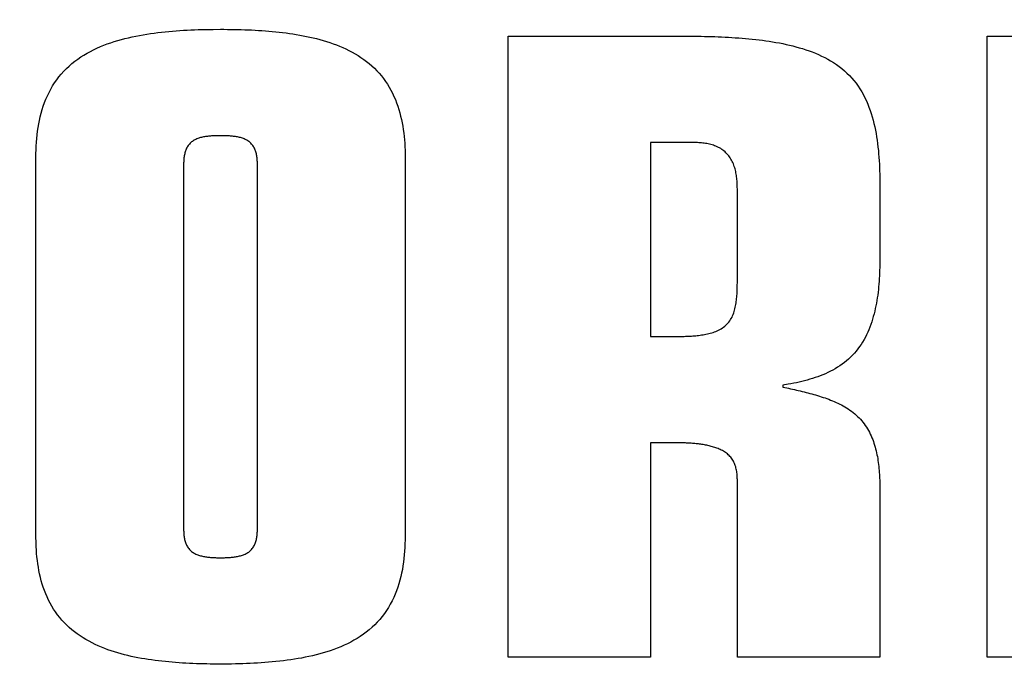
# Model space of a CAD drawing. Units: millimetres. Extents: x -5573 to 3186, y 687 to 8648.
# Drawn here: x -954 to -937, y 4228 to 4240 of the extents above; entities that cross this region are included whole.
import ezdxf

# ---------------------------------------------------------------- set-up
doc = ezdxf.new("R2010")
doc.units = ezdxf.units.MM
doc.layers.add('Ansichtsfenster', color=3, linetype='Continuous', plot=False)
for name, color, linetype in [('hatching-Schraffur', 5, 'Continuous'), ('insert point -Einfügepunkt', 1, 'Continuous'), ('outline-Körperkante', 7, 'Continuous'), ('Tormax Logo', 7, 'Continuous')]:
    doc.layers.add(name, color=color, linetype=linetype)
doc.layers.get('Ansichtsfenster').off()
doc.layers.get('insert point -Einfügepunkt').off()

# ---------------------------------------------------------------- blocks, each defined once
blk = doc.blocks.new('Seitenriss_Eingang_TEP_TXP')
at = {"layer": 'hatching-Schraffur'}
h = blk.add_hatch(dxfattribs=at)
h.set_pattern_fill('ANSI37', color=256, scale=3, style=0)
h.set_pattern_definition([(45, (0, -205), (-6.73519, 6.73519), []), (135, (0, -205), (-6.73519, -6.73519), [])])
edge = h.paths.add_edge_path()
edge.add_line((223.234, 0.544), (223.234, 220.812))
edge.add_line((223.234, 0.544), (281.433, 0.544))
edge.add_line((281.433, 0.544), (298.885, 0.544))
edge.add_line((298.885, 0.544), (298.885, 44.12))
edge.add_line((298.885, 0.544), (298.885, 207.544))
edge.add_line((298.885, 207.544), (478.103, 207.544))
edge.add_line((223.234, 220.812), (478.103, 220.812))
edge.add_line((478.103, 207.544), (478.103, 220.812))
blk = doc.blocks.new('313859_TEP_Verschalung')
at = {"layer": 'hatching-Schraffur'}
h = blk.add_hatch(dxfattribs=at)
h.set_pattern_fill('ANSI31', color=256, style=0)
h.set_pattern_definition([(45, (-381.905, -320.474), (-2.245064, 2.245064), [])])
edge = h.paths.add_edge_path()
edge.add_arc((-2.046, -1.436), 1.9, 274.8503, 335.1562, ccw=False)
edge.add_arc((-2.385, -3.356), 0.5, 3.1154, 124.9999)
edge.add_line((-2.671, -2.946), (-3.003, -3.179))
edge.add_arc((-2.716, -3.589), 0.5, 125.0742, 232.8813)
edge.add_arc((0, 0), 5.001, 232.8813, 359.9783)
edge.add_arc((5.5, -0.002), 0.5, 90, 179.9783, ccw=False)
edge.add_line((5.5, 0.498), (7.001, 0.498))
edge.add_arc((7.001, -0.002), 0.5, 0, 90, ccw=False)
edge.add_line((7.501, -0.002), (7.501, -69.502))
edge.add_arc((7.001, -69.502), 0.5, 270.0002, 360, ccw=False)
edge.add_line((7.001, -70.002), (6.001, -70.002))
edge.add_arc((6.001, -70.502), 0.5, 90.0002, 180)
edge.add_line((5.501, -70.502), (5.501, -72.502))
edge.add_arc((6.001, -72.502), 0.5, 180, 270)
edge.add_line((6.001, -73.002), (7.001, -73.002))
edge.add_arc((7.001, -73.502), 0.5, 0, 90, ccw=False)
edge.add_line((7.501, -73.502), (7.501, -140.502))
edge.add_arc((7.001, -140.502), 0.5, -90, 0, ccw=False)
edge.add_line((7.001, -141.002), (3.207, -141.002))
edge.add_arc((3.207, -140.702), 0.3, 185.0002, 270, ccw=False)
edge.add_line((2.908, -140.728), (2.825, -139.776))
edge.add_arc((2.526, -139.802), 0.3, 5.0002, 90)
edge.add_line((2.526, -139.502), (1.001, -139.502))
edge.add_arc((1.172, -142.002), 2.506, 93.9194, 266.0806)
edge.add_line((1.001, -144.502), (2.526, -144.502))
edge.add_arc((2.526, -144.202), 0.3, 270, 354.9997)
edge.add_line((2.825, -144.228), (2.908, -143.276))
edge.add_arc((3.207, -143.302), 0.3, 90, 174.9997, ccw=False)
edge.add_line((3.207, -143.002), (7.001, -143.002))
edge.add_arc((7.001, -143.502), 0.5, 0, 90, ccw=False)
edge.add_line((7.501, -143.502), (7.501, -162.002))
edge.add_arc((7.001, -162.002), 0.5, -90, 0, ccw=False)
edge.add_line((7.001, -162.502), (3.001, -162.502))
edge.add_arc((3.001, -163.002), 0.5, 90, 180.0002)
edge.add_line((2.501, -163.002), (2.501, -166.002))
edge.add_arc((3.001, -166.002), 0.5, 180.0002, 270)
edge.add_line((3.001, -166.502), (3.794, -166.502))
edge.add_arc((3.794, -166.002), 0.5, 270, 315)
edge.add_line((4.148, -166.356), (4.855, -165.648))
edge.add_arc((4.501, -165.295), 0.5, 315, 360)
edge.add_line((5.001, -165.295), (5.001, -165.002))
edge.add_arc((5.501, -165.002), 0.5, 90, 180, ccw=False)
edge.add_line((5.501, -164.502), (7.001, -164.502))
edge.add_arc((7.001, -165.002), 0.5, 0, 90, ccw=False)
edge.add_line((7.501, -165.002), (7.501, -176.002))
edge.add_arc((7.001, -176.002), 0.5, -89.9996, 0, ccw=False)
edge.add_line((7.001, -176.502), (5.501, -176.502))
edge.add_arc((5.501, -176.002), 0.5, 180, 270.0004, ccw=False)
edge.add_line((5.001, -176.002), (5.001, -175.709))
edge.add_arc((4.501, -175.709), 0.5, 0, 45)
edge.add_line((4.855, -175.356), (4.148, -174.648))
edge.add_arc((3.794, -175.002), 0.5, 45, 90)
edge.add_line((3.794, -174.502), (3.001, -174.502))
edge.add_arc((3.001, -175.002), 0.5, 90, 180)
edge.add_line((2.501, -175.002), (2.501, -178.002))
edge.add_arc((3.001, -178.002), 0.5, 180, 270)
edge.add_line((3.001, -178.502), (7, -178.502))
edge.add_arc((7, -179.002), 0.5, 0, 90, ccw=False)
edge.add_line((7.5, -179.002), (7.5, -185.467))
edge.add_arc((7, -185.467), 0.5, -45, 0, ccw=False)
edge.add_line((7.354, -185.821), (5.147, -188.028))
edge.add_arc((5.5, -188.382), 0.5, 135, 224.8345)
edge.add_line((5.146, -188.734), (5.323, -188.913))
edge.add_arc((5.679, -188.561), 0.5, 224.7269, 341.7842)
edge.add_arc((5.501, -190.502), 1.9, 14.8651, 69.9186, ccw=False)
edge.add_arc((7.449, -190.502), 0.5, 102.8722, 257.1278)
edge.add_arc((5.501, -190.502), 1.9, 284.8439, 345.1349, ccw=False)
edge.add_arc((5.501, -192.453), 0.5, 13.2179, 166.7821)
edge.add_arc((5.501, -190.502), 1.9, 200.0498, 255.1561, ccw=False)
edge.add_arc((3.557, -190.679), 0.5, 288.5831, 405)
edge.add_line((3.911, -190.326), (3.733, -190.148))
edge.add_arc((3.379, -190.502), 0.5, 45, 135)
edge.add_line((3.026, -190.148), (0.818, -192.356))
edge.add_arc((0.464, -192.002), 0.5, 270, 315, ccw=False)
edge.add_line((0.464, -192.502), (-59.962, -192.502))
edge.add_arc((-59.962, -192.002), 0.5, 225.0001, 270, ccw=False)
edge.add_line((-60.316, -192.356), (-62.523, -190.148))
edge.add_arc((-62.877, -190.502), 0.5, 45.0001, 135)
edge.add_line((-63.23, -190.148), (-63.408, -190.326))
edge.add_arc((-63.055, -190.679), 0.5, 135, 251.4169)
edge.add_arc((-64.999, -190.502), 1.9, 284.844, 339.9502, ccw=False)
edge.add_arc((-64.999, -192.453), 0.5, 13.2168, 166.7832)
edge.add_arc((-64.999, -190.502), 1.9, 194.8651, 255.156, ccw=False)
edge.add_arc((-66.947, -190.502), 0.5, 282.8722, 437.1278)
edge.add_arc((-64.999, -190.502), 1.9, 110.0814, 165.1349, ccw=False)
edge.add_arc((-65.176, -188.561), 0.5, 198.2158, 315.2739)
edge.add_line((-64.821, -188.913), (-64.643, -188.734))
edge.add_arc((-64.998, -188.382), 0.5, 315.1671, 405)
edge.add_line((-64.644, -188.028), (-66.852, -185.82))
edge.add_arc((-66.499, -185.466), 0.5, 180, 225, ccw=False)
edge.add_line((-66.999, -185.466), (-66.999, -175.502))
edge.add_arc((-67.499, -175.502), 0.5, 0, 90)
edge.add_line((-67.499, -175.002), (-67.999, -175.002))
edge.add_arc((-67.999, -175.502), 0.5, 90, 180)
edge.add_line((-68.499, -175.502), (-68.499, -176.502))
edge.add_arc((-68.999, -176.502), 0.5, -90, 0, ccw=False)
edge.add_line((-68.999, -177.002), (-69.999, -177.002))
edge.add_arc((-69.999, -176.502), 0.5, 180, 270, ccw=False)
edge.add_line((-70.499, -176.502), (-70.499, -175.502))
edge.add_arc((-70.999, -175.502), 0.5, 0, 90)
edge.add_line((-70.999, -175.002), (-71.499, -175.002))
edge.add_arc((-71.499, -175.502), 0.5, 90, 180)
edge.add_line((-71.999, -175.502), (-71.999, -181.252))
edge.add_arc((-71.499, -181.252), 0.5, 180, 270)
edge.add_line((-71.499, -181.752), (-70.999, -181.752))
edge.add_arc((-70.999, -181.252), 0.5, 270, 360)
edge.add_line((-70.499, -181.252), (-70.499, -179.502))
edge.add_arc((-69.999, -179.502), 0.5, 90, 180, ccw=False)
edge.add_line((-69.999, -179.002), (-68.999, -179.002))
edge.add_arc((-68.999, -179.502), 0.5, 0, 90, ccw=False)
edge.add_line((-68.499, -179.502), (-68.499, -190.502))
edge.add_arc((-68.999, -190.502), 0.5, -90, 0, ccw=False)
edge.add_line((-68.999, -191.002), (-69.999, -191.002))
edge.add_arc((-69.999, -190.502), 0.5, 180, 270, ccw=False)
edge.add_line((-70.499, -190.502), (-70.499, -188.752))
edge.add_arc((-70.999, -188.752), 0.5, 0, 90)
edge.add_line((-70.999, -188.252), (-71.499, -188.252))
edge.add_arc((-71.499, -188.752), 0.5, 90, 180)
edge.add_line((-71.999, -188.752), (-71.999, -192.521))
edge.add_arc((-72.499, -192.521), 0.5, -90, 0, ccw=False)
edge.add_line((-72.499, -193.021), (-73.499, -193.021))
edge.add_arc((-73.499, -192.521), 0.5, 180, 270, ccw=False)
edge.add_line((-73.999, -192.521), (-73.999, -192.502))
edge.add_arc((-74.499, -192.502), 0.5, 0, 180.0017)
edge.add_line((-74.999, -192.502), (-74.999, -194.51))
edge.add_arc((-74.499, -194.511), 0.5, 179.9932, 270)
edge.add_line((-74.499, -195.011), (9.501, -195.011))
edge.add_arc((9.501, -194.511), 0.5, 270, 360)
edge.add_line((10.001, -194.511), (10.001, 4.498))
edge.add_arc((9.501, 4.498), 0.5, 0, 90)
edge.add_line((9.501, 4.998), (8.397, 4.998))
edge.add_arc((8.397, 4.498), 0.5, 90, 180)
edge.add_line((7.897, 4.498), (7.897, 2.998))
edge.add_arc((7.397, 2.998), 0.5, -90, 0, ccw=False)
edge.add_line((7.397, 2.498), (4.61, 2.498))
edge.add_arc((4.61, 2.998), 0.5, 211.5442, 270, ccw=False)
edge.add_arc((0, 0), 4.999, 33.1871, 197.1817)
edge.add_arc((-4.299, -1.329), 0.5, 197.1817, 304.9498)
edge.add_line((-4.012, -1.739), (-3.68, -1.507))
edge.add_arc((-3.966, -1.097), 0.5, 304.9999, 426.8843)
edge.add_arc((-2.046, -1.436), 1.9, 94.8649, 155.1496, ccw=False)
edge.add_arc((-1.708, 0.483), 0.5, 182.8723, 337.1273)
edge.add_arc((-2.046, -1.436), 1.9, 4.844, 65.1347, ccw=False)
edge.add_arc((-0.125, -1.774), 0.5, 93.2178, 246.7824)
blk = doc.blocks.new('313852_Kämpferprofil_TEP-TLP-TXP_Standard')
at = {"layer": 'hatching-Schraffur'}
h = blk.add_hatch(dxfattribs=at)
h.set_pattern_fill('ANSI31', color=256, scale=2, style=0)
h.set_pattern_definition([(45, (-1036.971, -2143.3), (-4.490128, 4.490128), [])])
edge = h.paths.add_edge_path()
edge.add_arc((22.5, 82.5), 0.5, 359.9978, 404.9978)
edge.add_arc((22.5, 82.5), 0.5, 45.0063, 90.0062)
edge.add_line((22.5, 83), (21.5, 83))
edge.add_line((21.5, 83), (11, 83))
edge.add_arc((11, 78), 5, 90, 180)
edge.add_line((6, 78), (6, 69.866))
edge.add_line((6, 69.866), (5.5, 69))
edge.add_line((5.5, 69), (6, 68.134))
edge.add_line((6, 68.134), (6, 61.5))
edge.add_arc((4.5, 61.5), 1.5, -90, 0, ccw=False)
edge.add_line((4.5, 60), (1.5, 60))
edge.add_arc((1.5, 61.5), 1.5, 180, 270, ccw=False)
edge.add_line((0, 61.5), (0, 81.89))
edge.add_line((0, 81.89), (0, 104.308))
edge.add_line((0, 104.308), (0, 200))
edge.add_line((0, 200), (23.634, 200))
edge.add_line((23.634, 200), (24.5, 199.5))
edge.add_line((24.5, 199.5), (25.366, 200))
edge.add_line((25.366, 200), (113.522, 200))
edge.add_arc((113.523, 199.5), 0.5, 45.0874, 90.0873, ccw=False)
edge.add_arc((113.522, 199.501), 0.5, -0.0873, 44.9126, ccw=False)
edge.add_line((114.022, 199.5), (114.022, 198.5))
edge.add_line((114.022, 198.5), (113.022, 197.5))
edge.add_line((113.022, 197.5), (111.823, 197.5))
edge.add_arc((111.823, 197.199), 0.301, 90.0144, 134.9191)
edge.add_arc((111.822, 197.2), 0.299, 134.8632, 179.9585)
edge.add_line((111.522, 197.2), (111.522, 195.3))
edge.add_arc((111.822, 195.3), 0.299, 180.0415, 225.1368)
edge.add_arc((111.823, 195.302), 0.301, 225.0809, 269.9856)
edge.add_line((111.823, 195), (114.022, 195))
edge.add_arc((114.023, 194.5), 0.5, 45.0874, 90.0873, ccw=False)
edge.add_arc((114.022, 194.501), 0.5, -0.0873, 44.9126, ccw=False)
edge.add_arc((115.023, 194.499), 0.5, 179.9127, 224.9126)
edge.add_arc((115.022, 194.5), 0.5, 225.0874, 270.0873)
edge.add_line((115.022, 194), (120.022, 194))
edge.add_arc((120.023, 194.5), 0.5, 269.9127, 314.9126)
edge.add_arc((120.022, 194.499), 0.5, 315.0874, 360.0873)
edge.add_arc((121.023, 194.501), 0.5, 135.0874, 180.0873, ccw=False)
edge.add_arc((121.022, 194.5), 0.5, 89.9127, 134.9126, ccw=False)
edge.add_line((121.022, 195), (123.222, 195))
edge.add_arc((123.222, 195.302), 0.302, 269.9954, 314.9001)
edge.add_arc((123.224, 195.3), 0.299, 314.9093, 360.0046)
edge.add_line((123.523, 195.3), (123.523, 197.2))
edge.add_arc((123.224, 197.2), 0.299, 359.9954, 405.0907)
edge.add_arc((123.222, 197.198), 0.302, 45.0999, 90.0046)
edge.add_line((123.222, 197.5), (122.022, 197.5))
edge.add_line((122.022, 197.5), (121.023, 198.5))
edge.add_line((121.023, 198.5), (121.023, 199.5))
edge.add_arc((121.524, 199.501), 0.501, 135.116, 180.0586, ccw=False)
edge.add_arc((121.522, 199.502), 0.499, 89.9411, 134.9986, ccw=False)
edge.add_line((121.522, 200), (138, 200))
edge.add_arc((138.001, 199.5), 0.5, 45.0874, 90.0873, ccw=False)
edge.add_arc((138, 199.501), 0.5, -0.0873, 44.9126, ccw=False)
edge.add_line((138.5, 199.5), (138.5, 198))
edge.add_arc((138, 197.999), 0.5, -44.9126, 0.0873, ccw=False)
edge.add_arc((138.001, 198), 0.5, 269.9127, 314.9126, ccw=False)
edge.add_line((138, 197.5), (128.022, 197.5))
edge.add_arc((128.022, 196.001), 1.499, 89.997, 134.9969)
edge.add_arc((128.024, 195.999), 1.502, 134.9952, 179.957)
edge.add_line((126.522, 196), (126.522, 194.5))
edge.add_arc((123.523, 194.501), 3, 314.9896, 359.9895, ccw=False)
edge.add_arc((123.522, 194.5), 3, 270.0105, 315.0104, ccw=False)
edge.add_line((123.522, 191.5), (111.522, 191.5))
edge.add_arc((111.522, 191), 0.5, 89.9356, 134.9355)
edge.add_arc((111.523, 191), 0.501, 135.032, 180.032)
edge.add_arc((109.522, 191), 1.5, -44.9916, 0.0083, ccw=False)
edge.add_arc((109.523, 191), 1.5, 269.9836, 314.9835, ccw=False)
edge.add_line((109.522, 189.5), (107, 189.5))
edge.add_arc((107, 190), 0.5, 225.0645, 270.0644, ccw=False)
edge.add_arc((107.001, 190), 0.501, 179.968, 224.968, ccw=False)
edge.add_line((106.5, 190), (106.5, 191))
edge.add_arc((107.001, 191), 0.501, 135.032, 180.032, ccw=False)
edge.add_arc((107, 191), 0.5, 89.9356, 134.9355, ccw=False)
edge.add_line((107, 191.5), (108, 191.5))
edge.add_arc((108.001, 192), 0.5, 269.9356, 314.9355)
edge.add_arc((108, 192), 0.501, 315.032, 360.032)
edge.add_line((108.5, 192), (108.5, 195.4))
edge.add_arc((108, 195.4), 0.501, 359.968, 404.968)
edge.add_arc((108.001, 195.4), 0.5, 45.0645, 90.0644)
edge.add_line((108, 195.9), (107, 195.9))
edge.add_arc((107, 196.4), 0.5, 225.0645, 270.0644, ccw=False)
edge.add_arc((107.001, 196.4), 0.501, 179.968, 224.968, ccw=False)
edge.add_line((106.5, 196.4), (106.5, 196.9))
edge.add_arc((106, 196.9), 0.501, 359.968, 404.968)
edge.add_arc((106.001, 196.9), 0.5, 45.0645, 90.0644)
edge.add_line((106, 197.4), (100, 197.4))
edge.add_arc((100, 196.9), 0.5, 89.9356, 134.9355)
edge.add_arc((100.001, 196.9), 0.501, 135.032, 180.032)
edge.add_line((99.5, 196.9), (99.5, 196.4))
edge.add_arc((99, 196.4), 0.501, -44.968, 0.032, ccw=False)
edge.add_arc((99.001, 196.4), 0.5, 269.9356, 314.9355, ccw=False)
edge.add_line((99, 195.9), (98, 195.9))
edge.add_arc((98, 195.4), 0.5, 89.9356, 134.9355)
edge.add_arc((98.001, 195.4), 0.501, 135.032, 180.032)
edge.add_line((97.5, 195.4), (97.5, 192))
edge.add_arc((98.001, 192), 0.501, 179.968, 224.968)
edge.add_arc((98, 192), 0.5, 225.0645, 270.0644)
edge.add_line((98, 191.5), (99, 191.5))
edge.add_arc((99.001, 191), 0.5, 45.0645, 90.0644, ccw=False)
edge.add_arc((99, 191), 0.501, -0.032, 44.968, ccw=False)
edge.add_line((99.5, 191), (99.5, 190))
edge.add_arc((99, 190), 0.501, -44.968, 0.032, ccw=False)
edge.add_arc((99.001, 190), 0.5, 269.9356, 314.9355, ccw=False)
edge.add_line((99, 189.5), (96, 189.5))
edge.add_arc((96, 190.5), 1, 224.9925, 269.9924, ccw=False)
edge.add_arc((96, 190.5), 1, 180.0036, 225.0035, ccw=False)
edge.add_line((95, 190.5), (95, 195.9))
edge.add_arc((93.5, 195.9), 1.5, 359.9917, 404.9916)
edge.add_arc((93.501, 195.9), 1.5, 45.0165, 90.0164)
edge.add_line((93.5, 197.4), (87.522, 197.4))
edge.add_arc((87.522, 195.9), 1.5, 89.9836, 134.9835)
edge.add_arc((87.523, 195.9), 1.5, 135.0084, 180.0083)
edge.add_line((86.022, 195.9), (86.022, 190.5))
edge.add_arc((85.022, 190.5), 1, 314.9965, 359.9964, ccw=False)
edge.add_arc((85.022, 190.5), 1, 270.0076, 315.0075, ccw=False)
edge.add_line((85.022, 189.5), (82.022, 189.5))
edge.add_arc((82.022, 190), 0.5, 225.0645, 270.0644, ccw=False)
edge.add_arc((82.023, 190), 0.501, 179.968, 224.968, ccw=False)
edge.add_line((81.522, 190), (81.522, 191))
edge.add_arc((82.023, 191), 0.501, 135.032, 180.032, ccw=False)
edge.add_arc((82.022, 191), 0.5, 89.9356, 134.9355, ccw=False)
edge.add_line((82.022, 191.5), (83.022, 191.5))
edge.add_arc((83.023, 192), 0.5, 269.9356, 314.9355)
edge.add_arc((83.022, 192), 0.501, 315.032, 360.032)
edge.add_line((83.522, 192), (83.522, 195.4))
edge.add_arc((83.022, 195.4), 0.501, 359.968, 404.968)
edge.add_arc((83.023, 195.4), 0.5, 45.0645, 90.0644)
edge.add_line((83.022, 195.9), (82.022, 195.9))
edge.add_arc((82.022, 196.4), 0.5, 225.0645, 270.0644, ccw=False)
edge.add_arc((82.023, 196.4), 0.501, 179.968, 224.968, ccw=False)
edge.add_line((81.522, 196.4), (81.522, 196.9))
edge.add_arc((81.022, 196.9), 0.501, 359.968, 404.968)
edge.add_arc((81.023, 196.9), 0.5, 45.0645, 90.0644)
edge.add_line((81.022, 197.4), (75.022, 197.4))
edge.add_arc((75.022, 196.9), 0.5, 89.9356, 134.9355)
edge.add_arc((75.023, 196.9), 0.501, 135.032, 180.032)
edge.add_line((74.522, 196.9), (74.522, 196.4))
edge.add_arc((74.022, 196.4), 0.501, -44.968, 0.032, ccw=False)
edge.add_arc((74.023, 196.4), 0.5, 269.9356, 314.9355, ccw=False)
edge.add_line((74.022, 195.9), (73.022, 195.9))
edge.add_arc((73.022, 195.4), 0.5, 89.9356, 134.9355)
edge.add_arc((73.023, 195.4), 0.501, 135.032, 180.032)
edge.add_line((72.522, 195.4), (72.522, 192))
edge.add_arc((73.023, 192), 0.501, 179.968, 224.968)
edge.add_arc((73.022, 192), 0.5, 225.0645, 270.0644)
edge.add_line((73.022, 191.5), (74.022, 191.5))
edge.add_arc((74.023, 191), 0.5, 45.0645, 90.0644, ccw=False)
edge.add_arc((74.022, 191), 0.501, -0.032, 44.968, ccw=False)
edge.add_line((74.522, 191), (74.522, 190))
edge.add_arc((74.022, 190), 0.501, -44.968, 0.032, ccw=False)
edge.add_arc((74.023, 190), 0.5, 269.9356, 314.9355, ccw=False)
edge.add_line((74.022, 189.5), (71.022, 189.5))
edge.add_arc((71.022, 190.5), 1, 224.9925, 269.9924, ccw=False)
edge.add_arc((71.022, 190.5), 1, 180.0036, 225.0035, ccw=False)
edge.add_line((70.022, 190.5), (70.022, 194.4))
edge.add_arc((68.522, 194.4), 1.5, 359.9917, 404.9916)
edge.add_arc((68.523, 194.4), 1.5, 45.0165, 90.0164)
edge.add_line((68.522, 195.9), (57.522, 195.9))
edge.add_arc((57.522, 194.4), 1.5, 89.9836, 134.9835)
edge.add_arc((57.523, 194.4), 1.5, 135.0084, 180.0083)
edge.add_line((56.022, 194.4), (56.022, 190.5))
edge.add_arc((55.022, 190.5), 1, 314.9965, 359.9964, ccw=False)
edge.add_arc((55.022, 190.5), 1, 270.0076, 315.0075, ccw=False)
edge.add_line((55.022, 189.5), (52.022, 189.5))
edge.add_arc((52.022, 190), 0.5, 225.0645, 270.0644, ccw=False)
edge.add_arc((52.023, 190), 0.501, 179.968, 224.968, ccw=False)
edge.add_line((51.522, 190), (51.522, 191))
edge.add_arc((52.023, 191), 0.501, 135.032, 180.032, ccw=False)
edge.add_arc((52.022, 191), 0.5, 89.9356, 134.9355, ccw=False)
edge.add_line((52.022, 191.5), (53.022, 191.5))
edge.add_arc((53.023, 192), 0.5, 269.9356, 314.9355)
edge.add_arc((53.022, 192), 0.501, 315.032, 360.032)
edge.add_line((53.522, 192), (53.522, 195.4))
edge.add_arc((53.022, 195.4), 0.501, 359.968, 404.968)
edge.add_arc((53.023, 195.4), 0.5, 45.0645, 90.0644)
edge.add_line((53.022, 195.9), (43.022, 195.9))
edge.add_arc((43.022, 195.4), 0.5, 89.9356, 134.9355)
edge.add_arc((43.023, 195.4), 0.501, 135.032, 180.032)
edge.add_line((42.522, 195.4), (42.522, 192))
edge.add_arc((43.023, 192), 0.501, 179.968, 224.968)
edge.add_arc((43.022, 192), 0.5, 225.0645, 270.0644)
edge.add_line((43.022, 191.5), (44.022, 191.5))
edge.add_arc((44.023, 191), 0.5, 45.0645, 90.0644, ccw=False)
edge.add_arc((44.022, 191), 0.501, -0.032, 44.968, ccw=False)
edge.add_line((44.522, 191), (44.522, 190))
edge.add_arc((44.022, 190), 0.501, -44.968, 0.032, ccw=False)
edge.add_arc((44.023, 190), 0.5, 269.9356, 314.9355, ccw=False)
edge.add_line((44.022, 189.5), (40.082, 189.5))
edge.add_arc((40.082, 191.001), 1.501, 247.5279, 270.0058, ccw=False)
edge.add_arc((40.083, 191.003), 1.503, 225.0543, 247.5113, ccw=False)
edge.add_line((39.021, 189.939), (37.928, 191.033))
edge.add_arc((38.139, 191.245), 0.299, 180.0217, 225.1566, ccw=False)
edge.add_arc((38.139, 191.245), 0.299, 134.8434, 179.9783, ccw=False)
edge.add_line((37.928, 191.457), (38.066, 191.595))
edge.add_arc((38.565, 191.558), 0.5, 13.0683, 175.7558, ccw=False)
edge.add_arc((38.564, 193.508), 1.9, 284.8479, 345.1521)
edge.add_arc((40.514, 193.508), 0.5, 103.0633, 256.9367, ccw=False)
edge.add_arc((38.565, 193.507), 1.9, 14.873, 75.1694)
edge.add_arc((38.564, 195.458), 0.5, 193.1749, 346.8251, ccw=False)
edge.add_arc((38.564, 193.508), 1.9, 104.8472, 164.9825)
edge.add_arc((36.608, 193.511), 0.504, -85.1323, 76.0258, ccw=False)
edge.add_line((36.65, 193.008), (36.514, 192.871))
edge.add_arc((36.301, 193.085), 0.302, 270.0437, 314.9089, ccw=False)
edge.add_arc((36.302, 193.083), 0.3, 224.9857, 269.9856, ccw=False)
edge.add_line((36.089, 192.871), (34.4, 194.561))
edge.add_arc((33.341, 193.502), 1.498, 45, 67.5221)
edge.add_arc((33.34, 193.498), 1.502, 67.5356, 90.0134)
edge.add_line((33.339, 195), (11, 195))
edge.add_arc((11, 190), 5, 89.9936, 134.9935)
edge.add_arc((11.001, 190), 5.001, 135.0028, 180.0027)
edge.add_line((6, 190), (6, 175.866))
edge.add_line((6, 175.866), (5.5, 175))
edge.add_line((5.5, 175), (6, 174.134))
edge.add_line((6, 174.134), (6, 160.866))
edge.add_line((6, 160.866), (5.5, 160))
edge.add_line((5.5, 160), (6, 159.134))
edge.add_line((6, 159.134), (6, 145.866))
edge.add_line((6, 145.866), (5.5, 145))
edge.add_line((5.5, 145), (6, 144.134))
edge.add_line((6, 144.134), (6, 130.866))
edge.add_line((6, 130.866), (5.5, 130))
edge.add_line((5.5, 130), (6, 129.134))
edge.add_line((6, 129.134), (6, 91.5))
edge.add_arc((9, 91.5), 3, 180, 270)
edge.add_line((9, 88.5), (11, 88.5))
edge.add_arc((11, 91.5), 3, 270, 360)
edge.add_line((14, 91.5), (14, 94))
edge.add_arc((14.5, 94), 0.5, 90, 180, ccw=False)
edge.add_line((14.5, 94.5), (17.5, 94.5))
edge.add_line((23, 82.5), (23, 79.6))
edge.add_arc((23, 89.6), 10, 270, 360)
edge.add_line((33, 89.6), (33, 94))
edge.add_arc((32.5, 94), 0.5, 359.9909, 404.9908)
edge.add_arc((32.5, 94), 0.5, 45.0092, 90.0091)
edge.add_line((32.5, 94.5), (31.5, 94.5))
edge.add_arc((31.5, 94), 0.5, 89.9909, 134.9908)
edge.add_arc((31.5, 94), 0.5, 135.0092, 180.0091)
edge.add_line((31, 94), (31, 89))
edge.add_arc((30.5, 89), 0.5, -44.9908, 0.0091, ccw=False)
edge.add_arc((30.5, 89), 0.5, 269.9909, 314.9908, ccw=False)
edge.add_line((30.5, 88.5), (25.983, 88.5))
edge.add_line((23.017, 88.5), (18.5, 88.5))
edge.add_arc((18.5, 89), 0.5, 225.0063, 270.0062, ccw=False)
edge.add_arc((18.5, 89), 0.5, 179.9978, 224.9978, ccw=False)
edge.add_line((18, 89), (18, 94))
edge.add_arc((17.5, 94), 0.5, 45.0063, 90.0062)
edge.add_arc((24.5, 87.9), 1.6, 22.0259, 157.975)
edge.add_arc((17.5, 94), 0.5, 359.9978, 404.9978)
blk = doc.blocks.new('Tormax Logo')
at = {"layer": 'Tormax Logo', "color": 5, "linetype": 'Continuous'}
for points in [[(40.73317, -26.18192), (40.73165, -26.37564), (40.72695, -26.56934), (40.71887, -26.76292), (40.70721, -26.95628), (40.69178, -27.14932), (40.67236, -27.34194), (40.64877, -27.53404), (40.62079, -27.72552), (40.58823, -27.91628), (40.55088, -28.10622), (40.50851, -28.29512), (40.46087, -28.48275), (40.40772, -28.66886), (40.34879, -28.85319), (40.28388, -29.03548), (40.21275, -29.21548), (40.13521, -29.39291), (40.05106, -29.56751), (39.96021, -29.73893), (39.86272, -29.90674), (39.75865, -30.0705), (39.64805, -30.22979), (39.53099, -30.3842), (39.40764, -30.53349), (39.27822, -30.67751), (39.14293, -30.81613), (39.002, -30.94918), (38.8557, -31.07656), (38.70445, -31.1982), (38.54865, -31.31404), (38.38872, -31.42404), (38.22508, -31.52817), (38.05808, -31.62659), (37.88808, -31.7195), (37.71543, -31.80712), (37.54044, -31.88963), (37.36332, -31.96725), (37.18423, -32.04017), (37.00334, -32.1086), (36.82082, -32.17273), (36.63683, -32.23278), (36.45154, -32.28895), (36.26512, -32.34143), (36.07774, -32.39043), (35.88956, -32.43615), (35.70067, -32.47874), (35.51113, -32.51835), (35.32101, -32.55511), (35.13037, -32.58917), (34.93926, -32.62067), (34.74776, -32.64974), (34.55591, -32.67652), (34.36379, -32.70115), (34.17144, -32.72375), (33.97886, -32.74439), (33.7861, -32.76317), (33.59316, -32.78017), (33.40006, -32.79546), (33.20684, -32.80915), (33.0135, -32.8213), (32.82008, -32.83201), (32.62658, -32.84135), (32.43304, -32.84941), (32.23944, -32.85623), (32.04581, -32.86186), (31.85216, -32.86636), (31.65847, -32.86977), (31.46478, -32.87215), (31.07737, -32.87399), (30.89658, -32.8736), (30.71578, -32.8724), (30.53498, -32.87035), (30.35419, -32.8674), (30.17343, -32.86352), (29.9927, -32.85866), (29.81203, -32.85278), (29.63141, -32.84584), (29.45087, -32.83779), (29.27041, -32.82859), (29.09004, -32.81819), (28.90978, -32.80653), (28.72963, -32.79353), (28.54959, -32.77913), (28.36969, -32.76324), (28.18991, -32.74581), (28.01028, -32.72675), (27.83079, -32.70599), (27.65146, -32.68348), (27.4723, -32.65911), (27.29338, -32.63278), (27.11474, -32.60438), (26.93644, -32.5738), (26.75853, -32.54092), (26.58108, -32.50563), (26.40415, -32.46781), (26.22781, -32.42734), (26.05214, -32.3841), (25.8772, -32.33797), (25.7031, -32.28881), (25.52998, -32.23646), (25.35796, -32.18073), (25.1872, -32.12147), (25.01784, -32.0585), (24.85002, -31.99165), (24.68387, -31.92076), (24.51954, -31.84565), (24.35718, -31.76615), (24.19699, -31.68211), (24.03927, -31.59339), (23.8843, -31.49985), (23.73237, -31.40135), (23.58376, -31.29776), (23.43879, -31.18903), (23.29779, -31.07525), (23.16111, -30.95648), (23.02908, -30.8328), (22.90203, -30.70431), (22.78018, -30.57113), (22.66364, -30.43341), (22.55255, -30.29133), (22.447, -30.14505), (22.34712, -29.99475), (22.25292, -29.84071), (22.16442, -29.6832), (22.08164, -29.52252), (22.00459, -29.35895), (21.93318, -29.19279), (21.86727, -29.0243), (21.80671, -28.85377), (21.75137, -28.68149), (21.70111, -28.50773), (21.65575, -28.3327), (21.61507, -28.15655), (21.57885, -27.97947), (21.5469, -27.8016), (21.51901, -27.62311), (21.495, -27.44409), (21.4747, -27.2646), (21.45797, -27.08472), (21.44464, -26.90453), (21.43456, -26.72408), (21.42755, -26.54345), (21.42213, -26.18192), (21.42213, -6.33218), (21.42366, -6.13847), (21.42835, -5.94478), (21.43643, -5.75121), (21.44808, -5.55786), (21.46351, -5.36483), (21.48292, -5.17222), (21.50651, -4.98013), (21.53449, -4.78866), (21.56704, -4.59791), (21.60438, -4.40798), (21.64674, -4.21908), (21.69437, -4.03146), (21.74751, -3.84537), (21.80643, -3.66104), (21.87133, -3.47876), (21.94245, -3.29876), (22.01998, -3.12134), (22.10412, -2.94674), (22.19496, -2.77533), (22.29243, -2.60753), (22.3965, -2.44377), (22.50708, -2.28448), (22.62413, -2.13008), (22.74747, -1.9808), (22.87689, -1.83678), (23.01217, -1.69818), (23.15309, -1.56513), (23.29938, -1.43776), (23.45063, -1.31613), (23.60643, -1.20029), (23.76635, -1.09031), (23.92998, -0.98619), (24.09698, -0.88778), (24.26697, -0.79488), (24.43962, -0.70727), (24.6146, -0.62477), (24.79172, -0.54717), (24.9708, -0.47426), (25.15168, -0.40584), (25.3342, -0.34172), (25.51818, -0.28168), (25.70346, -0.22553), (25.88987, -0.17306), (26.07725, -0.12407), (26.26542, -0.07837), (26.45431, -0.03579), (26.64383, 0.00381), (26.83395, 0.04057), (27.02458, 0.07462), (27.21568, 0.1061), (27.40717, 0.13516), (27.59901, 0.16193), (27.79112, 0.18656), (27.98347, 0.20915), (28.17603, 0.22979), (28.36879, 0.24856), (28.56172, 0.26555), (28.7548, 0.28084), (28.94801, 0.29452), (29.14134, 0.30666), (29.33475, 0.31737), (29.52824, 0.32671), (29.72178, 0.33476), (29.91536, 0.34158), (30.10898, 0.34721), (30.30263, 0.3517), (30.4963, 0.35511), (30.68998, 0.35749), (31.07737, 0.35933), (31.25816, 0.35894), (31.43897, 0.35774), (31.61977, 0.35569), (31.80056, 0.35275), (31.98132, 0.34887), (32.16205, 0.34401), (32.34273, 0.33813), (32.52334, 0.33119), (32.70389, 0.32314), (32.88435, 0.31394), (33.06472, 0.30355), (33.24498, 0.29189), (33.42514, 0.2789), (33.60517, 0.2645), (33.78508, 0.24862), (33.96486, 0.23119), (34.1445, 0.21214), (34.32399, 0.19139), (34.50332, 0.16888), (34.68248, 0.14452), (34.8614, 0.1182), (35.04005, 0.08981), (35.21835, 0.05924), (35.39626, 0.02637), (35.57372, -0.00891), (35.75065, -0.04672), (35.92699, -0.08718), (36.10267, -0.13041), (36.27761, -0.17653), (36.45172, -0.22568), (36.62485, -0.27802), (36.79687, -0.33373), (36.96763, -0.39298), (37.137, -0.45593), (37.30484, -0.52276), (37.47099, -0.59364), (37.63533, -0.66873), (37.7977, -0.74822), (37.9579, -0.83224), (38.11563, -0.92094), (38.27062, -1.01447), (38.42256, -1.11295), (38.57119, -1.21652), (38.71617, -1.32522), (38.85718, -1.43899), (38.99388, -1.55775), (39.12593, -1.6814), (39.253, -1.80988), (39.37487, -1.94305), (39.49142, -2.08075), (39.60254, -2.22282), (39.7081, -2.36909), (39.808, -2.51938), (39.90222, -2.67342), (39.99073, -2.83092), (40.07353, -2.99159), (40.15059, -3.15515), (40.22202, -3.32131), (40.28795, -3.4898), (40.34851, -3.66032), (40.40386, -3.8326), (40.45413, -4.00636), (40.49951, -4.18139), (40.5402, -4.35753), (40.57642, -4.53462), (40.60837, -4.71249), (40.63627, -4.89098), (40.66029, -5.07), (40.68059, -5.24949), (40.69732, -5.42937), (40.71065, -5.60957), (40.72074, -5.79002), (40.72775, -5.97065), (40.73317, -6.33218)], [(65.56804, -32.51466), (58.11304, -32.51466), (58.11304, -23.21819), (58.11249, -23.15589), (58.11077, -23.09363), (58.10779, -23.03142), (58.10344, -22.96927), (58.09764, -22.90719), (58.09028, -22.84523), (58.08124, -22.78346), (58.07043, -22.722), (58.05773, -22.66094), (58.04303, -22.60038), (58.02622, -22.54042), (58.00719, -22.48116), (57.98583, -22.4227), (57.96204, -22.36514), (57.93574, -22.30861), (57.90695, -22.25331), (57.87564, -22.19941), (57.84181, -22.14709), (57.80551, -22.09648), (57.76683, -22.04767), (57.72585, -22.00073), (57.68266, -21.95573), (57.63737, -21.91274), (57.59012, -21.87179), (57.54111, -21.83286), (57.4905, -21.79595), (57.4385, -21.76106), (57.38526, -21.72815), (57.33094, -21.69717), (57.2757, -21.66804), (57.21968, -21.64069), (57.16302, -21.61505), (57.10578, -21.59101), (57.04799, -21.56845), (56.98968, -21.54727), (56.93089, -21.52735), (56.87167, -21.50863), (56.81204, -21.49106), (56.75205, -21.47458), (56.69174, -21.45915), (56.63115, -21.44469), (56.57031, -21.43117), (56.50927, -21.41853), (56.44807, -21.40671), (56.38674, -21.39565), (56.3253, -21.38533), (56.26375, -21.37571), (56.20211, -21.36675), (56.14038, -21.35843), (56.07857, -21.35071), (56.01669, -21.34356), (55.95474, -21.33696), (55.89274, -21.33086), (55.83068, -21.32524), (55.76857, -21.32009), (55.70642, -21.31539), (55.64423, -21.31111), (55.58201, -21.30725), (55.51976, -21.30378), (55.45749, -21.30068), (55.3952, -21.29794), (55.3329, -21.29554), (55.27058, -21.29346), (55.20826, -21.29169), (55.14593, -21.29022), (55.0836, -21.28905), (55.02126, -21.28815), (54.95893, -21.28752), (54.83427, -21.28703), (53.57692, -21.28703), (53.57692, -32.51466), (46.12191, -32.51466), (46.12191, 0), (55.3287, 0), (55.50732, -0.00027), (55.68595, -0.00112), (55.86459, -0.00257), (56.04323, -0.00467), (56.22187, -0.00743), (56.40049, -0.01089), (56.5791, -0.0151), (56.75769, -0.02007), (56.93626, -0.02584), (57.1148, -0.03244), (57.2933, -0.03991), (57.47177, -0.04829), (57.65018, -0.05761), (57.82853, -0.06796), (58.00681, -0.07938), (58.18499, -0.09194), (58.36306, -0.10571), (58.54101, -0.12074), (58.71883, -0.1371), (58.89651, -0.15485), (59.07401, -0.17406), (59.25135, -0.19478), (59.42848, -0.21712), (59.60539, -0.24117), (59.78206, -0.26706), (59.95844, -0.29488), (60.13453, -0.32475), (60.31028, -0.35678), (60.48561, -0.3911), (60.66044, -0.42785), (60.83467, -0.46717), (61.00821, -0.5092), (61.18097, -0.55408), (61.35285, -0.60198), (61.52376, -0.65309), (61.69359, -0.70762), (61.86224, -0.76576), (62.02961, -0.82771), (62.19555, -0.89368), (62.35982, -0.96388), (62.52217, -1.03853), (62.68235, -1.11786), (62.84012, -1.20208), (62.99518, -1.29133), (63.14716, -1.38569), (63.29571, -1.48522), (63.44047, -1.58998), (63.58108, -1.70006), (63.7172, -1.81549), (63.84857, -1.93621), (63.97498, -2.06206), (64.09622, -2.1929), (64.21209, -2.32858), (64.32238, -2.46896), (64.42695, -2.61381), (64.52581, -2.76273), (64.61895, -2.91532), (64.70641, -3.07117), (64.78818, -3.22987), (64.86432, -3.39106), (64.93507, -3.5545), (65.00067, -3.71999), (65.06138, -3.88733), (65.11745, -4.05632), (65.16911, -4.22678), (65.21659, -4.39856), (65.2601, -4.57155), (65.29984, -4.7456), (65.33604, -4.92059), (65.36889, -5.09639), (65.39859, -5.27287), (65.42531, -5.44993), (65.4492, -5.62745), (65.47043, -5.80532), (65.48917, -5.98344), (65.50557, -6.16171), (65.51976, -6.34009), (65.53187, -6.51857), (65.54202, -6.69712), (65.55034, -6.87572), (65.55694, -7.05435), (65.56193, -7.23299), (65.56538, -7.41164), (65.56804, -7.76892), (65.56804, -11.67664), (65.56749, -11.82119), (65.5658, -11.96573), (65.5629, -12.11025), (65.55874, -12.25475), (65.55327, -12.39919), (65.54642, -12.54356), (65.53813, -12.68786), (65.52835, -12.83205), (65.51701, -12.97613), (65.50405, -13.12007), (65.48937, -13.26384), (65.47287, -13.40741), (65.45446, -13.55074), (65.43406, -13.69381), (65.41155, -13.83656), (65.38685, -13.97899), (65.35986, -14.12104), (65.33047, -14.26264), (65.29852, -14.40368), (65.2639, -14.54406), (65.22647, -14.68368), (65.18608, -14.82243), (65.14261, -14.96021), (65.09592, -15.09692), (65.04588, -15.23245), (64.99236, -15.36669), (64.93521, -15.49943), (64.87429, -15.63048), (64.80949, -15.75965), (64.74066, -15.88674), (64.66775, -16.01152), (64.59068, -16.1338), (64.50938, -16.25334), (64.42387, -16.36995), (64.3342, -16.48338), (64.24045, -16.59343), (64.14268, -16.69988), (64.04099, -16.80253), (63.93552, -16.9013), (63.82642, -16.99611), (63.71382, -17.08689), (63.59791, -17.17359), (63.47897, -17.25621), (63.35733, -17.33477), (63.23332, -17.40932), (63.10725, -17.47991), (62.97927, -17.54666), (62.84952, -17.60976), (62.71813, -17.66935), (62.58525, -17.72561), (62.45099, -17.7787), (62.31549, -17.82879), (62.17888, -17.87604), (62.0413, -17.92061), (61.90287, -17.96268), (61.76373, -18.0024), (61.62401, -18.03995), (61.48384, -18.07548), (61.34328, -18.10914), (61.20236, -18.14104), (61.06111, -18.1713), (60.91954, -18.20006), (60.77768, -18.22742), (60.49321, -18.27846), (60.49321, -18.36815), (60.59467, -18.39014), (60.69609, -18.41227), (60.79747, -18.43457), (60.8988, -18.45708), (61.00008, -18.47984), (61.10129, -18.50286), (61.20243, -18.5262), (61.3035, -18.54988), (61.40448, -18.57393), (61.50536, -18.59838), (61.60615, -18.62328), (61.70681, -18.64866), (61.80734, -18.67458), (61.90771, -18.7011), (62.0079, -18.72828), (62.10788, -18.75618), (62.20764, -18.78486), (62.30716, -18.81438), (62.4064, -18.84479), (62.50536, -18.87616), (62.60399, -18.90855), (62.70227, -18.94204), (62.80012, -18.97671), (62.8975, -19.01266), (62.99435, -19.04996), (63.09062, -19.08872), (63.18625, -19.12901), (63.28116, -19.17094), (63.37528, -19.2146), (63.46853, -19.2601), (63.56084, -19.30752), (63.65211, -19.35697), (63.74223, -19.40853), (63.83105, -19.46228), (63.91847, -19.51833), (64.00434, -19.57675), (64.08853, -19.63759), (64.17089, -19.70087), (64.25128, -19.76661), (64.32953, -19.83482), (64.40552, -19.90552), (64.47914, -19.97867), (64.55031, -20.05425), (64.61894, -20.1322), (64.68496, -20.21251), (64.74828, -20.29512), (64.80884, -20.37992), (64.86663, -20.46675), (64.9216, -20.55544), (64.97375, -20.6458), (65.02304, -20.73768), (65.06949, -20.83092), (65.11318, -20.92536), (65.1542, -21.02087), (65.19261, -21.11729), (65.22851, -21.2145), (65.26198, -21.31239), (65.29314, -21.41094), (65.3221, -21.51013), (65.34897, -21.6099), (65.37385, -21.71024), (65.39684, -21.81108), (65.41801, -21.91238), (65.43744, -22.01409), (65.45524, -22.11615), (65.47147, -22.2185), (65.48621, -22.32112), (65.49951, -22.42397), (65.51144, -22.52703), (65.52206, -22.63027), (65.53141, -22.73367), (65.53956, -22.83719), (65.54656, -22.94081), (65.55248, -23.04451), (65.55738, -23.14826), (65.5613, -23.25204), (65.5643, -23.35582), (65.5664, -23.45961), (65.56804, -23.66721)], [(95.47831, -5.11967), (95.38862, -5.11967), (90.58342, -32.51466), (82.04989, -32.51466), (77.91793, -5.02998), (77.82824, -5.02998), (77.82824, -32.51466), (71.18214, -32.51466), (71.18214, 0), (82.90307, 0), (86.54116, -25.59837), (86.63085, -25.59837), (90.26782, 0), (101.98931, 0), (101.98931, -32.51466), (95.20812, -32.51466)], [(33.00853, -6.73635), (33.00819, -6.6838), (33.00711, -6.63128), (33.00525, -6.5788), (33.00254, -6.52638), (32.99891, -6.47405), (32.99431, -6.42182), (32.98868, -6.36971), (32.98194, -6.31775), (32.974, -6.26596), (32.96471, -6.21441), (32.95393, -6.16313), (32.94154, -6.11218), (32.92741, -6.06161), (32.91138, -6.01146), (32.89336, -5.96184), (32.87326, -5.91294), (32.85104, -5.86497), (32.82661, -5.81816), (32.79993, -5.7727), (32.77091, -5.72882), (32.73951, -5.68671), (32.70568, -5.64658), (32.66957, -5.60848), (32.63136, -5.57246), (32.59122, -5.53856), (32.54934, -5.50681), (32.50589, -5.47725), (32.46105, -5.44993), (32.41498, -5.42479), (32.36781, -5.40172), (32.31969, -5.38061), (32.27075, -5.36132), (32.22112, -5.34375), (32.17094, -5.32777), (32.12035, -5.31325), (32.06944, -5.30009), (32.01827, -5.28821), (31.96685, -5.2775), (31.91522, -5.26788), (31.8634, -5.25927), (31.81144, -5.25157), (31.75935, -5.24471), (31.70716, -5.23862), (31.65488, -5.23325), (31.60252, -5.22856), (31.5501, -5.22449), (31.49764, -5.22101), (31.44514, -5.21806), (31.39262, -5.2156), (31.3401, -5.21359), (31.28756, -5.212), (31.23502, -5.21081), (31.18248, -5.20999), (31.07737, -5.20936), (31.02481, -5.2095), (30.97224, -5.20993), (30.91967, -5.21069), (30.86711, -5.21182), (30.81456, -5.21336), (30.76203, -5.21535), (30.70953, -5.21782), (30.65706, -5.22081), (30.60464, -5.22435), (30.55226, -5.22849), (30.49994, -5.23327), (30.44768, -5.23871), (30.39549, -5.24486), (30.34337, -5.25175), (30.29136, -5.25944), (30.23948, -5.26803), (30.18779, -5.2776), (30.13634, -5.28825), (30.08516, -5.30008), (30.03433, -5.31318), (29.98386, -5.32765), (29.93384, -5.34359), (29.88434, -5.36114), (29.83546, -5.38044), (29.78732, -5.40163), (29.74007, -5.42481), (29.69387, -5.45002), (29.64892, -5.47731), (29.6054, -5.50674), (29.56349, -5.53834), (29.52338, -5.57218), (29.48523, -5.60827), (29.4492, -5.64654), (29.41538, -5.68682), (29.38392, -5.72896), (29.35486, -5.77279), (29.32818, -5.81808), (29.30381, -5.86458), (29.2817, -5.9121), (29.26175, -5.9605), (29.24385, -6.0097), (29.22787, -6.05961), (29.21371, -6.11013), (29.20126, -6.16119), (29.19039, -6.21269), (29.18099, -6.26454), (29.17295, -6.31666), (29.16616, -6.36896), (29.16049, -6.42135), (29.15587, -6.47378), (29.15223, -6.52625), (29.1495, -6.57874), (29.14763, -6.63126), (29.14621, -6.73635), (29.14621, -25.77775), (29.14655, -25.83031), (29.14763, -25.88285), (29.14949, -25.93534), (29.1522, -25.98776), (29.15582, -26.04011), (29.16041, -26.09235), (29.16604, -26.14447), (29.17276, -26.19645), (29.1807, -26.24824), (29.18998, -26.29981), (29.20074, -26.3511), (29.21311, -26.40206), (29.22723, -26.45265), (29.24324, -26.50282), (29.26124, -26.55247), (29.28132, -26.60139), (29.30352, -26.64938), (29.32793, -26.69622), (29.35459, -26.7417), (29.38359, -26.78561), (29.41498, -26.82774), (29.44879, -26.8679), (29.48489, -26.90603), (29.52309, -26.94207), (29.56322, -26.976), (29.6051, -27.00778), (29.64855, -27.03735), (29.69339, -27.0647), (29.73947, -27.08985), (29.78664, -27.11293), (29.83477, -27.13406), (29.88372, -27.15335), (29.93336, -27.17093), (29.98355, -27.18692), (30.03416, -27.20144), (30.08507, -27.2146), (30.13626, -27.22649), (30.18769, -27.23719), (30.23933, -27.24681), (30.29116, -27.25542), (30.34314, -27.26311), (30.39524, -27.26998), (30.44744, -27.27607), (30.49973, -27.28143), (30.5521, -27.28612), (30.60453, -27.29018), (30.65701, -27.29366), (30.70952, -27.29661), (30.76205, -27.29907), (30.81458, -27.30108), (30.86713, -27.30267), (30.91968, -27.30386), (30.97224, -27.30467), (31.07737, -27.3053), (31.12994, -27.30516), (31.18252, -27.30473), (31.2351, -27.30397), (31.28768, -27.30284), (31.34024, -27.3013), (31.39278, -27.29932), (31.44529, -27.29685), (31.49777, -27.29386), (31.55021, -27.29032), (31.6026, -27.28618), (31.65493, -27.28141), (31.70721, -27.27597), (31.75941, -27.26983), (31.81153, -27.26294), (31.86356, -27.25525), (31.91545, -27.24666), (31.96716, -27.23709), (32.01862, -27.22644), (32.0698, -27.21461), (32.12065, -27.20151), (32.17113, -27.18703), (32.22116, -27.17109), (32.27067, -27.15353), (32.31956, -27.13423), (32.36771, -27.11302), (32.41497, -27.08983), (32.46117, -27.0646), (32.50612, -27.03729), (32.54964, -27.00785), (32.59154, -26.97622), (32.63165, -26.94236), (32.66979, -26.90624), (32.70582, -26.86794), (32.73962, -26.82763), (32.77107, -26.78546), (32.80011, -26.7416), (32.82677, -26.69629), (32.85112, -26.64976), (32.87321, -26.60222), (32.89313, -26.5538), (32.91102, -26.50458), (32.92698, -26.45466), (32.94112, -26.40411), (32.95356, -26.35304), (32.96442, -26.30153), (32.9738, -26.24966), (32.98183, -26.19753), (32.98861, -26.14522), (32.99427, -26.09282), (32.99888, -26.04038), (33.00252, -25.9879), (33.00524, -25.93539), (33.00711, -25.88286), (33.00853, -25.77775)], [(58.11304, -7.99371), (58.11265, -7.9235), (58.11145, -7.85329), (58.10936, -7.7831), (58.10634, -7.71296), (58.10231, -7.64291), (58.09723, -7.57296), (58.09102, -7.50315), (58.08362, -7.43351), (58.07497, -7.36406), (58.06502, -7.29483), (58.0537, -7.22585), (58.04094, -7.15715), (58.0267, -7.08876), (58.0109, -7.0207), (57.99345, -6.95301), (57.97421, -6.88573), (57.95304, -6.8189), (57.92976, -6.75257), (57.9043, -6.68685), (57.8766, -6.62194), (57.8466, -6.558), (57.81426, -6.49524), (57.77953, -6.43383), (57.74236, -6.37396), (57.70271, -6.31582), (57.66059, -6.25954), (57.61606, -6.20522), (57.56918, -6.15296), (57.52001, -6.10288), (57.46861, -6.05506), (57.41505, -6.00962), (57.35938, -5.96664), (57.30177, -5.92618), (57.24242, -5.88826), (57.18152, -5.8529), (57.11927, -5.82011), (57.05583, -5.78981), (56.99139, -5.76191), (56.92611, -5.73634), (56.86008, -5.713), (56.79337, -5.6918), (56.72604, -5.67266), (56.65816, -5.65546), (56.5898, -5.64012), (56.52101, -5.62655), (56.45188, -5.61464), (56.38246, -5.60431), (56.31282, -5.59547), (56.24302, -5.58801), (56.17312, -5.58186), (56.10312, -5.57696), (56.03304, -5.57325), (55.96292, -5.57068), (55.82256, -5.56869), (53.57692, -5.56869), (53.57692, -15.71834), (55.01478, -15.71834), (55.09192, -15.71814), (55.16908, -15.7175), (55.24622, -15.7164), (55.32333, -15.71481), (55.40039, -15.7127), (55.47738, -15.71004), (55.55429, -15.70682), (55.63109, -15.70299), (55.70777, -15.69853), (55.78433, -15.69339), (55.86078, -15.6875), (55.93714, -15.68081), (56.01344, -15.67323), (56.08968, -15.66469), (56.1659, -15.65514), (56.24211, -15.64449), (56.31832, -15.63268), (56.39449, -15.61961), (56.47055, -15.60517), (56.54642, -15.58924), (56.62204, -15.57171), (56.69731, -15.55246), (56.77206, -15.53135), (56.84616, -15.50823), (56.91944, -15.48296), (56.99176, -15.45539), (57.06296, -15.42538), (57.13288, -15.3928), (57.20138, -15.35748), (57.26827, -15.31932), (57.3333, -15.27819), (57.3962, -15.23402), (57.4567, -15.18671), (57.5146, -15.13624), (57.56974, -15.0827), (57.62194, -15.02614), (57.67106, -14.96665), (57.71697, -14.90436), (57.75962, -14.8396), (57.79901, -14.77272), (57.83511, -14.70408), (57.86795, -14.63403), (57.89768, -14.56277), (57.92456, -14.49047), (57.9488, -14.4173), (57.97064, -14.34342), (57.99023, -14.26892), (58.00774, -14.19388), (58.02332, -14.11836), (58.03713, -14.04246), (58.04933, -13.96624), (58.06007, -13.88977), (58.0695, -13.81314), (58.07778, -13.73642), (58.085, -13.65962), (58.09122, -13.58275), (58.0965, -13.50582), (58.10091, -13.42884), (58.10453, -13.35182), (58.1074, -13.27476), (58.10961, -13.19767), (58.11121, -13.12056), (58.11227, -13.04343), (58.11304, -12.88915)]]:
    blk.add_lwpolyline(points, close=True, dxfattribs=at)
blk = doc.blocks.new('TORMAX Logo mit Sternen_für iMotion')
at = {"layer": 'Tormax Logo', "color": 5, "xscale": 0.3391591044686212, "yscale": 0.3391591044685343, "zscale": 0.3391591044685126}
blk.add_blockref('Tormax Logo', (0, 0), dxfattribs=at)
blk = doc.blocks.new('SR_PD2301 Flachmotor')
blk.add_blockref('TORMAX Logo mit Sternen_für iMotion', (86.161, 156.459))
blk = doc.blocks.new('SR_PD2301_LR22B_Antriebsquerschnitt_kpl')
for name, p in [('313859_TEP_Verschalung', (145.001, 195)), ('SR_PD2301 Flachmotor', (0, 0.002))]:
    blk.add_blockref(name, p)
at = {"layer": 'insert point -Einfügepunkt'}
blk.add_blockref('313852_Kämpferprofil_TEP-TLP-TXP_Standard', (0, 0.002), dxfattribs=at)

msp = doc.modelspace()

# ---------------------------------------------------------------- block references
msp.add_blockref('Seitenriss_Eingang_TEP_TXP', (-1346.0982, 4082.2972))
at = {"layer": 'Ansichtsfenster'}
msp.add_blockref('Seitenriss_Eingang_TEP_TXP', (-1346.0982, 4082.2972), dxfattribs=at)
at = {"layer": 'outline-Körperkante'}
msp.add_blockref('SR_PD2301_LR22B_Antriebsquerschnitt_kpl', (-1047.213, 4082.8517), dxfattribs=at)

doc.saveas('drawing.dxf')
